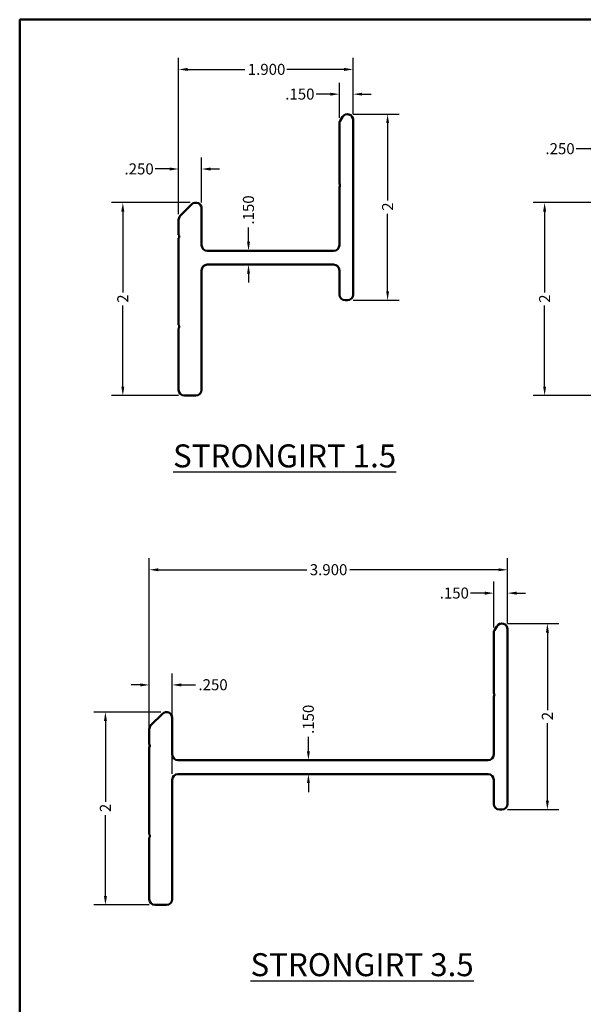
# Model space of a CAD drawing. Units: inches. Extents: x 0.2 to 33.4, y 0.7 to 21.7.
# Drawn here: x 0.2 to 6.4, y 11 to 21.7 of the extents above; entities that cross this region are included whole.
import ezdxf

# ---------------------------------------------------------------- set-up
doc = ezdxf.new("R2010")
doc.units = ezdxf.units.IN
doc.header["$MEASUREMENT"] = 0
for name, color, linetype, lineweight in [('Dimensions(STRONGWELL)', 7, 'Continuous', 25), ('Sketch Geometry(STRONGWELL)', 7, 'Continuous', 50), ('Symbols(STRONGWELL)', 7, 'Continuous', 25), ('Visible Edges(STRONGWELL)', 7, 'Continuous', 50)]:
    doc.layers.add(name, color=color, linetype=linetype, lineweight=lineweight)
doc.styles.add('DEFAULT-ANSI~0', font='arial.ttf')
doc.styles.add('DEFAULT-STRONGWELL', font='arial.ttf')
doc.dimstyles.new('STRONGWELL', dxfattribs={"dimtxt": 0.12, "dimasz": 0.098, "dimexe": 0.125, "dimexo": 0.0625, "dimgap": 0.031496, "dimtad": 0, "dimtih": 1, "dimtoh": 1, "dimdec": 3, "dimrnd": 1e-08, "dimzin": 4, "dimdsep": 46, "dimtxsty": 'DEFAULT-ANSI~0', "dimcen": 0.09, "dimdle": 0.393701, "dimclrd": 250, "dimclre": 250, "dimclrt": 250, "dimadec": 1, "dimazin": 1, "dimtfac": 1, "dimtdec": 3, "dimtofl": 0, "dimtmove": 0, "dimatfit": 3, "dimldrblk": 'Filled-2', "dimfxl": 1, "dimtolj": 1, "dimtzin": 0, "dimlwd": 25, "dimlwe": 25, "dimarcsym": 0})

# ---------------------------------------------------------------- blocks, each defined once
blk = doc.blocks.new('Borders D')
at = {"layer": 'Sketch Geometry(STRONGWELL)'}
for p, q in [((33.25, 21.688), (0.25, 21.688)), ((0.25, 21.688), (0.25, 0.688))]:
    blk.add_line(p, q, dxfattribs=at)
blk = doc.blocks.new('*D23')
at = {"layer": 'Defpoints', "color": 0, "linetype": 'Continuous'}
for p in [(3.88, 21.146), (3.88, 20.597), (1.98, 19.509)]:
    blk.add_point(p, dxfattribs=at)
at = {"layer": 'Dimensions(STRONGWELL)', "color": 250, "linetype": 'Continuous', "lineweight": 25}
for p, q in [((1.98, 19.572), (1.98, 21.271)), ((3.88, 20.66), (3.88, 21.271)), ((2.078, 21.146), (2.702, 21.146)), ((3.782, 21.146), (3.158, 21.146))]:
    blk.add_line(p, q, dxfattribs=at)
at = {"layer": 'Dimensions(STRONGWELL)', "color": 250, "linetype": 'Continuous'}
for points in [[(2.078, 21.163), (2.078, 21.13), (1.98, 21.146)], [(3.782, 21.163), (3.782, 21.13), (3.88, 21.146)]]:
    blk.add_solid(points, dxfattribs=at)
at = {"layer": 'Dimensions(STRONGWELL)', "color": 250, "linetype": 'Continuous', "lineweight": 25, "insert": (2.733, 21.207), "char_height": 0.12, "attachment_point": 1, "style": 'DEFAULT-ANSI~0'}
blk.add_mtext('\\A1;1.900', dxfattribs=at)
blk = doc.blocks.new('Filled-2')
at = {"color": 0}
for p, q in [((0, 0), (-1, 0.16)), ((-1, 0.16), (-1, -0.16)), ((-1, 0), (0, 0)), ((-1, -0.16), (0, 0))]:
    blk.add_line(p, q, dxfattribs=at)
at = {"color": 0, "flags": 128}
blk.add_lwpolyline([(-1, -0.16), (0, 0), (-1, 0.16), (-1, -0.16)], dxfattribs=at)
at = {"color": 0}
blk.add_solid([(-1, -0.16), (0, 0), (-1, 0.16), (-1, -0.16)], dxfattribs=at)
blk = doc.blocks.new('*D27')
at = {"layer": 'Defpoints', "color": 0, "linetype": 'Continuous'}
for p in [(5.561, 15.702), (5.561, 15.054), (1.661, 13.966)]:
    blk.add_point(p, dxfattribs=at)
at = {"layer": 'Dimensions(STRONGWELL)', "color": 250, "linetype": 'Continuous', "lineweight": 25}
for p, q in [((1.661, 14.029), (1.661, 15.827)), ((5.561, 15.117), (5.561, 15.827)), ((1.759, 15.702), (3.377, 15.702)), ((5.463, 15.702), (3.844, 15.702))]:
    blk.add_line(p, q, dxfattribs=at)
at = {"layer": 'Dimensions(STRONGWELL)', "color": 250, "linetype": 'Continuous'}
for points in [[(1.759, 15.718), (1.759, 15.686), (1.661, 15.702)], [(5.463, 15.718), (5.463, 15.686), (5.561, 15.702)]]:
    blk.add_solid(points, dxfattribs=at)
at = {"layer": 'Dimensions(STRONGWELL)', "color": 250, "linetype": 'Continuous', "lineweight": 25, "insert": (3.408, 15.763), "char_height": 0.12, "attachment_point": 1, "style": 'DEFAULT-ANSI~0'}
blk.add_mtext('\\A1;3.900', dxfattribs=at)
blk = doc.blocks.new('*D28')
at = {"layer": 'Defpoints', "color": 0, "linetype": 'Continuous'}
for p in [(1.183, 14.154), (1.848, 14.154), (1.723, 12.055)]:
    blk.add_point(p, dxfattribs=at)
at = {"layer": 'Dimensions(STRONGWELL)', "color": 250, "linetype": 'Continuous', "lineweight": 25}
for p, q in [((1.786, 14.154), (1.058, 14.154)), ((1.183, 14.056), (1.183, 13.176)), ((1.183, 12.153), (1.183, 13.033)), ((1.661, 12.055), (1.058, 12.055))]:
    blk.add_line(p, q, dxfattribs=at)
at = {"layer": 'Dimensions(STRONGWELL)', "color": 250, "linetype": 'Continuous'}
for points in [[(1.167, 14.056), (1.2, 14.056), (1.183, 14.154)], [(1.167, 12.153), (1.2, 12.153), (1.183, 12.055)]]:
    blk.add_solid(points, dxfattribs=at)
at = {"layer": 'Dimensions(STRONGWELL)', "color": 250, "linetype": 'Continuous', "lineweight": 25, "insert": (1.123, 13.065), "char_height": 0.12, "attachment_point": 1, "rotation": 90, "style": 'DEFAULT-ANSI~0'}
blk.add_mtext('\\A1;2', dxfattribs=at)
blk = doc.blocks.new('*D29')
at = {"layer": 'Defpoints', "color": 0, "linetype": 'Continuous'}
for p in [(5.498, 15.117), (5.994, 15.117), (5.498, 13.092)]:
    blk.add_point(p, dxfattribs=at)
at = {"layer": 'Dimensions(STRONGWELL)', "color": 250, "linetype": 'Continuous', "lineweight": 25}
for p, q in [((5.561, 15.117), (6.119, 15.117)), ((5.994, 15.019), (5.994, 14.176)), ((5.994, 13.19), (5.994, 14.033)), ((5.561, 13.092), (6.119, 13.092))]:
    blk.add_line(p, q, dxfattribs=at)
at = {"layer": 'Dimensions(STRONGWELL)', "color": 250, "linetype": 'Continuous'}
for points in [[(5.978, 15.019), (6.011, 15.019), (5.994, 15.117)], [(5.978, 13.19), (6.011, 13.19), (5.994, 13.092)]]:
    blk.add_solid(points, dxfattribs=at)
at = {"layer": 'Dimensions(STRONGWELL)', "color": 250, "linetype": 'Continuous', "lineweight": 25, "insert": (5.934, 14.065), "char_height": 0.12, "attachment_point": 1, "rotation": 90, "style": 'DEFAULT-ANSI~0'}
blk.add_mtext('\\A1;2', dxfattribs=at)
blk = doc.blocks.new('*D30')
at = {"layer": 'Defpoints', "color": 0, "linetype": 'Continuous'}
for p in [(1.661, 14.449), (1.911, 13.417), (1.661, 12.786)]:
    blk.add_point(p, dxfattribs=at)
at = {"layer": 'Dimensions(STRONGWELL)', "color": 250, "linetype": 'Continuous', "lineweight": 25}
for p, q in [((1.661, 12.849), (1.661, 14.574)), ((1.911, 13.48), (1.911, 14.574)), ((1.563, 14.449), (1.465, 14.449)), ((2.009, 14.449), (2.165, 14.449))]:
    blk.add_line(p, q, dxfattribs=at)
at = {"layer": 'Dimensions(STRONGWELL)', "color": 250, "linetype": 'Continuous'}
for points in [[(1.563, 14.466), (1.563, 14.433), (1.661, 14.449)], [(2.009, 14.466), (2.009, 14.433), (1.911, 14.449)]]:
    blk.add_solid(points, dxfattribs=at)
at = {"layer": 'Dimensions(STRONGWELL)', "color": 250, "linetype": 'Continuous', "lineweight": 25, "insert": (2.196, 14.511), "char_height": 0.12, "attachment_point": 1, "style": 'DEFAULT-ANSI~0'}
blk.add_mtext('\\A1;.250', dxfattribs=at)
blk = doc.blocks.new('*D31')
at = {"layer": 'Defpoints', "color": 0, "linetype": 'Continuous'}
for p in [(3.393, 13.63), (3.393, 13.48), (3.393, 13.48)]:
    blk.add_point(p, dxfattribs=at)
at = {"layer": 'Dimensions(STRONGWELL)', "color": 250, "linetype": 'Continuous', "lineweight": 25}
for p, q in [((3.393, 13.728), (3.393, 13.884)), ((3.393, 13.382), (3.393, 13.284))]:
    blk.add_line(p, q, dxfattribs=at)
at = {"layer": 'Dimensions(STRONGWELL)', "color": 250, "linetype": 'Continuous'}
for points in [[(3.377, 13.728), (3.409, 13.728), (3.393, 13.63)], [(3.377, 13.382), (3.409, 13.382), (3.393, 13.48)]]:
    blk.add_solid(points, dxfattribs=at)
at = {"layer": 'Dimensions(STRONGWELL)', "color": 250, "linetype": 'Continuous', "lineweight": 25, "insert": (3.332, 13.916), "char_height": 0.12, "attachment_point": 1, "rotation": 90, "style": 'DEFAULT-ANSI~0'}
blk.add_mtext('\\A1;.150', dxfattribs=at)
blk = doc.blocks.new('*D32')
at = {"layer": 'Defpoints', "color": 0, "linetype": 'Continuous'}
for p in [(5.561, 15.448), (5.411, 15.012), (5.561, 15.054)]:
    blk.add_point(p, dxfattribs=at)
at = {"layer": 'Dimensions(STRONGWELL)', "color": 250, "linetype": 'Continuous', "lineweight": 25}
for p, q in [((5.411, 15.075), (5.411, 15.573)), ((5.561, 15.117), (5.561, 15.573)), ((5.313, 15.448), (5.156, 15.448)), ((5.659, 15.448), (5.757, 15.448))]:
    blk.add_line(p, q, dxfattribs=at)
at = {"layer": 'Dimensions(STRONGWELL)', "color": 250, "linetype": 'Continuous'}
for points in [[(5.313, 15.464), (5.313, 15.431), (5.411, 15.448)], [(5.659, 15.464), (5.659, 15.431), (5.561, 15.448)]]:
    blk.add_solid(points, dxfattribs=at)
at = {"layer": 'Dimensions(STRONGWELL)', "color": 250, "linetype": 'Continuous', "lineweight": 25, "insert": (4.822, 15.509), "char_height": 0.12, "attachment_point": 1, "style": 'DEFAULT-ANSI~0'}
blk.add_mtext('\\A1;.150', dxfattribs=at)
blk = doc.blocks.new('*D33')
at = {"layer": 'Defpoints', "color": 0, "linetype": 'Continuous'}
for p in [(5.964, 19.697), (6.749, 19.697), (6.624, 17.598)]:
    blk.add_point(p, dxfattribs=at)
at = {"layer": 'Dimensions(STRONGWELL)', "color": 250, "linetype": 'Continuous', "lineweight": 25}
for p, q in [((6.687, 19.697), (5.839, 19.697)), ((5.964, 19.599), (5.964, 18.718)), ((5.964, 17.696), (5.964, 18.576)), ((6.562, 17.598), (5.839, 17.598))]:
    blk.add_line(p, q, dxfattribs=at)
at = {"layer": 'Dimensions(STRONGWELL)', "color": 250, "linetype": 'Continuous'}
for points in [[(5.948, 19.599), (5.981, 19.599), (5.964, 19.697)], [(5.948, 17.696), (5.981, 17.696), (5.964, 17.598)]]:
    blk.add_solid(points, dxfattribs=at)
at = {"layer": 'Dimensions(STRONGWELL)', "color": 250, "linetype": 'Continuous', "lineweight": 25, "insert": (5.904, 18.607), "char_height": 0.12, "attachment_point": 1, "rotation": 90, "style": 'DEFAULT-ANSI~0'}
blk.add_mtext('\\A1;2', dxfattribs=at)
blk = doc.blocks.new('*D34')
at = {"layer": 'Defpoints', "color": 0, "linetype": 'Continuous'}
for p in [(6.812, 20.283), (6.812, 19.634), (6.562, 19.509)]:
    blk.add_point(p, dxfattribs=at)
at = {"layer": 'Dimensions(STRONGWELL)', "color": 250, "linetype": 'Continuous', "lineweight": 25}
for p, q in [((6.562, 19.572), (6.562, 20.408)), ((6.812, 19.697), (6.812, 20.408)), ((6.464, 20.283), (6.308, 20.283)), ((6.91, 20.283), (7.008, 20.283))]:
    blk.add_line(p, q, dxfattribs=at)
at = {"layer": 'Dimensions(STRONGWELL)', "color": 250, "linetype": 'Continuous'}
for points in [[(6.464, 20.299), (6.464, 20.267), (6.562, 20.283)], [(6.91, 20.299), (6.91, 20.267), (6.812, 20.283)]]:
    blk.add_solid(points, dxfattribs=at)
at = {"layer": 'Dimensions(STRONGWELL)', "color": 250, "linetype": 'Continuous', "lineweight": 25, "insert": (5.973, 20.344), "char_height": 0.12, "attachment_point": 1, "style": 'DEFAULT-ANSI~0'}
blk.add_mtext('\\A1;.250', dxfattribs=at)
blk = doc.blocks.new('*D38')
at = {"layer": 'Defpoints', "color": 0, "linetype": 'Continuous'}
for p in [(1.373, 19.697), (2.168, 19.697), (2.043, 17.598)]:
    blk.add_point(p, dxfattribs=at)
at = {"layer": 'Dimensions(STRONGWELL)', "color": 250, "linetype": 'Continuous', "lineweight": 25}
for p, q in [((2.105, 19.697), (1.248, 19.697)), ((1.373, 19.599), (1.373, 18.718)), ((1.373, 17.696), (1.373, 18.576)), ((1.98, 17.598), (1.248, 17.598))]:
    blk.add_line(p, q, dxfattribs=at)
at = {"layer": 'Dimensions(STRONGWELL)', "color": 250, "linetype": 'Continuous'}
for points in [[(1.356, 19.599), (1.389, 19.599), (1.373, 19.697)], [(1.356, 17.696), (1.389, 17.696), (1.373, 17.598)]]:
    blk.add_solid(points, dxfattribs=at)
at = {"layer": 'Dimensions(STRONGWELL)', "color": 250, "linetype": 'Continuous', "lineweight": 25, "insert": (1.312, 18.607), "char_height": 0.12, "attachment_point": 1, "rotation": 90, "style": 'DEFAULT-ANSI~0'}
blk.add_mtext('\\A1;2', dxfattribs=at)
blk = doc.blocks.new('*D39')
at = {"layer": 'Defpoints', "color": 0, "linetype": 'Continuous'}
for p in [(2.23, 20.063), (2.23, 19.634), (1.98, 19.509)]:
    blk.add_point(p, dxfattribs=at)
at = {"layer": 'Dimensions(STRONGWELL)', "color": 250, "linetype": 'Continuous', "lineweight": 25}
for p, q in [((1.98, 19.572), (1.98, 20.188)), ((2.23, 19.697), (2.23, 20.188)), ((1.882, 20.063), (1.726, 20.063)), ((2.328, 20.063), (2.426, 20.063))]:
    blk.add_line(p, q, dxfattribs=at)
at = {"layer": 'Dimensions(STRONGWELL)', "color": 250, "linetype": 'Continuous'}
for points in [[(1.882, 20.079), (1.882, 20.046), (1.98, 20.063)], [(2.328, 20.079), (2.328, 20.046), (2.23, 20.063)]]:
    blk.add_solid(points, dxfattribs=at)
at = {"layer": 'Dimensions(STRONGWELL)', "color": 250, "linetype": 'Continuous', "lineweight": 25, "insert": (1.391, 20.124), "char_height": 0.12, "attachment_point": 1, "style": 'DEFAULT-ANSI~0'}
blk.add_mtext('\\A1;.250', dxfattribs=at)
blk = doc.blocks.new('*D40')
at = {"layer": 'Defpoints', "color": 0, "linetype": 'Continuous'}
for p in [(2.741, 19.173), (2.741, 19.023), (2.741, 19.023)]:
    blk.add_point(p, dxfattribs=at)
at = {"layer": 'Dimensions(STRONGWELL)', "color": 250, "linetype": 'Continuous', "lineweight": 25}
for p, q in [((2.741, 19.271), (2.741, 19.427)), ((2.741, 18.925), (2.741, 18.827))]:
    blk.add_line(p, q, dxfattribs=at)
at = {"layer": 'Dimensions(STRONGWELL)', "color": 250, "linetype": 'Continuous'}
for points in [[(2.725, 19.271), (2.757, 19.271), (2.741, 19.173)], [(2.725, 18.925), (2.757, 18.925), (2.741, 19.023)]]:
    blk.add_solid(points, dxfattribs=at)
at = {"layer": 'Dimensions(STRONGWELL)', "color": 250, "linetype": 'Continuous', "lineweight": 25, "insert": (2.68, 19.458), "char_height": 0.12, "attachment_point": 1, "rotation": 90, "style": 'DEFAULT-ANSI~0'}
blk.add_mtext('\\A1;.150', dxfattribs=at)
blk = doc.blocks.new('*D41')
at = {"layer": 'Defpoints', "color": 0, "linetype": 'Continuous'}
for p in [(3.88, 20.877), (3.88, 20.597), (3.73, 20.555)]:
    blk.add_point(p, dxfattribs=at)
at = {"layer": 'Dimensions(STRONGWELL)', "color": 250, "linetype": 'Continuous', "lineweight": 25}
for p, q in [((3.73, 20.618), (3.73, 21.002)), ((3.88, 20.66), (3.88, 21.002)), ((3.632, 20.877), (3.476, 20.877)), ((3.978, 20.877), (4.076, 20.877))]:
    blk.add_line(p, q, dxfattribs=at)
at = {"layer": 'Dimensions(STRONGWELL)', "color": 250, "linetype": 'Continuous'}
for points in [[(3.632, 20.893), (3.632, 20.861), (3.73, 20.877)], [(3.978, 20.893), (3.978, 20.861), (3.88, 20.877)]]:
    blk.add_solid(points, dxfattribs=at)
at = {"layer": 'Dimensions(STRONGWELL)', "color": 250, "linetype": 'Continuous', "lineweight": 25, "insert": (3.141, 20.938), "char_height": 0.12, "attachment_point": 1, "style": 'DEFAULT-ANSI~0'}
blk.add_mtext('\\A1;.150', dxfattribs=at)
blk = doc.blocks.new('*D42')
at = {"layer": 'Defpoints', "color": 0, "linetype": 'Continuous'}
for p in [(3.818, 20.66), (4.255, 20.66), (3.818, 18.635)]:
    blk.add_point(p, dxfattribs=at)
at = {"layer": 'Dimensions(STRONGWELL)', "color": 250, "linetype": 'Continuous', "lineweight": 25}
for p, q in [((3.88, 20.66), (4.38, 20.66)), ((4.255, 20.562), (4.255, 19.719)), ((4.255, 18.733), (4.255, 19.576)), ((3.88, 18.635), (4.38, 18.635))]:
    blk.add_line(p, q, dxfattribs=at)
at = {"layer": 'Dimensions(STRONGWELL)', "color": 250, "linetype": 'Continuous'}
for points in [[(4.239, 20.562), (4.271, 20.562), (4.255, 20.66)], [(4.239, 18.733), (4.271, 18.733), (4.255, 18.635)]]:
    blk.add_solid(points, dxfattribs=at)
at = {"layer": 'Dimensions(STRONGWELL)', "color": 250, "linetype": 'Continuous', "lineweight": 25, "insert": (4.195, 19.608), "char_height": 0.12, "attachment_point": 1, "rotation": 90, "style": 'DEFAULT-ANSI~0'}
blk.add_mtext('\\A1;2', dxfattribs=at)

msp = doc.modelspace()

# ---------------------------------------------------------------- linework, layer by layer
at = {"layer": 'Visible Edges(STRONGWELL)'}
for p, q in [((3.764, 20.6292), (3.739, 20.5875)), ((3.8801, 18.6976), (3.8801, 20.597)), ((3.7301, 20.5553), (3.7301, 19.9039)), ((3.7301, 19.8664), (3.7301, 19.2351)), ((2.1234, 19.6785), (1.9984, 19.5535)), ((2.2301, 19.2351), (2.2301, 19.6343)), ((1.9801, 19.5093), (1.9801, 19.3476)), ((1.9801, 19.3101), (1.9801, 18.3664)), ((3.6676, 19.1726), (2.2926, 19.1726)), ((2.2926, 19.0226), (3.6676, 19.0226)), ((2.2301, 17.6601), (2.2301, 18.9601)), ((3.7301, 18.9601), (3.7301, 18.6976)), ((3.7926, 18.6351), (3.8176, 18.6351)), ((1.9801, 18.3289), (1.9801, 17.6601)), ((2.0426, 17.5976), (2.1676, 17.5976)), ((5.4107, 15.0125), (5.4107, 14.361)), ((5.4446, 15.0863), (5.4196, 15.0446)), ((5.5607, 13.1548), (5.5607, 15.0541)), ((5.4107, 14.3235), (5.4107, 13.6923)), ((1.804, 14.1356), (1.679, 14.0106)), ((1.9107, 13.6923), (1.9107, 14.0914)), ((1.6607, 13.9664), (1.6607, 13.8048)), ((1.6607, 13.7673), (1.6607, 12.8235)), ((5.3482, 13.6298), (1.9732, 13.6298)), ((1.9107, 12.1173), (1.9107, 13.4173)), ((1.9732, 13.4798), (5.3482, 13.4798)), ((5.4107, 13.4173), (5.4107, 13.1548)), ((5.4732, 13.0923), (5.4982, 13.0923)), ((1.6607, 12.786), (1.6607, 12.1173)), ((1.7232, 12.0548), (1.8482, 12.0548))]:
    msp.add_line(p, q, dxfattribs=at)
for centre, radius, start, end in [((3.7926, 20.5553), 0.0625, 149.03624, 180), ((3.8176, 20.597), 0.0625, 0, 149.03624), ((3.7051, 19.8851), 0.0312, 323.1301, 36.8699), ((2.1676, 19.6343), 0.0625, 0, 135), ((2.0426, 19.5093), 0.0625, 135, 180), ((1.9551, 19.3289), 0.0312, 323.1301, 36.8699), ((2.2926, 19.2351), 0.0625, 180, 270), ((3.6676, 19.2351), 0.0625, 270, 0), ((2.2926, 18.9601), 0.0625, 90, 180), ((3.6676, 18.9601), 0.0625, 0, 90), ((3.7926, 18.6976), 0.0625, 180, 270), ((3.8176, 18.6976), 0.0625, 270, 0), ((1.9551, 18.3476), 0.0312, 323.1301, 36.8699), ((2.0426, 17.6601), 0.0625, 180, 270), ((2.1676, 17.6601), 0.0625, 270, 0), ((5.4982, 15.0541), 0.0625, 0, 149.03624), ((5.4732, 15.0125), 0.0625, 149.03624, 180), ((5.3857, 14.3423), 0.0312, 323.1301, 36.8699), ((1.8482, 14.0914), 0.0625, 0, 135), ((1.7232, 13.9664), 0.0625, 135, 180), ((1.6357, 13.786), 0.0312, 323.1301, 36.8699), ((1.9732, 13.6923), 0.0625, 180, 270), ((5.3482, 13.6923), 0.0625, 270, 0), ((1.9732, 13.4173), 0.0625, 90, 180), ((5.3482, 13.4173), 0.0625, 0, 90), ((5.4732, 13.1548), 0.0625, 180, 270), ((5.4982, 13.1548), 0.0625, 270, 0), ((1.6357, 12.8048), 0.0312, 323.1301, 36.8699), ((1.7232, 12.1173), 0.0625, 180, 270), ((1.8482, 12.1173), 0.0625, 270, 0)]:
    msp.add_arc(centre, radius, start, end, dxfattribs=at)

# ---------------------------------------------------------------- block references
msp.add_blockref('Borders D', (0, 0))

# ---------------------------------------------------------------- texts
at = {"layer": 'Symbols(STRONGWELL)', "color": 7, "char_height": 0.24996, "width": 2.63906, "attachment_point": 1, "style": 'DEFAULT-STRONGWELL'}
for s, insert in [('\\fArial|b1|i0;{\\H0.2500;\\LSTRONGIRT 1.5}', (1.9193, 17.0663)), ('\\fArial|b1|i0;{\\H0.2500;\\LSTRONGIRT 3.5}', (2.7626, 11.53))]:
    msp.add_mtext(s, dxfattribs=dict(at, insert=insert))

# ---------------------------------------------------------------- dimensions: what is measured, and where the dimension line sits
at = {"layer": 'Dimensions(STRONGWELL)', "color": 250, "linetype": 'Continuous', "lineweight": 25}
for base, p1, p2, angle, override, picture, middle in [((3.8801, 21.1462), (1.9801, 19.5093), (3.8801, 20.597), 180, {"dimgap": 0.031496, "dimtih": 0, "dimtoh": 0, "dimdec": 3, "dimtol": 0, "dimlim": 0, "dimtp": 0, "dimtm": 0, "dimtdec": 3, "dimatfit": 1}, '*D23', (2.9301, 21.1462)), ((3.8801, 20.8771), (3.7301, 20.5553), (3.8801, 20.597), 180, {"dimgap": 0.031496, "dimtih": 0, "dimtoh": 0, "dimdec": 3, "dimtol": 0, "dimlim": 0, "dimtp": 0, "dimtm": 0, "dimtdec": 3, "dimatfit": 1}, '*D41', (3.2928, 20.8771)), ((4.255, 20.6595), (3.8176, 18.6351), (3.8176, 20.6595), 270, {"dimgap": 0.031496, "dimtih": 0, "dimtoh": 0, "dimdec": 0, "dimtol": 0, "dimlim": 0, "dimtp": 0, "dimtm": 0, "dimtdec": 3, "dimatfit": 1}, '*D42', (4.255, 19.6473)), ((6.8119, 20.2831), (6.5619, 19.5093), (6.8119, 19.6343), 180, {"dimgap": 0.031496, "dimtih": 0, "dimtoh": 0, "dimdec": 3, "dimtol": 0, "dimlim": 0, "dimtp": 0, "dimtm": 0, "dimtdec": 3, "dimatfit": 1}, '*D34', (6.1246, 20.2831)), ((2.2301, 20.0626), (1.9801, 19.5093), (2.2301, 19.6343), 180, {"dimgap": 0.031496, "dimtih": 0, "dimtoh": 0, "dimdec": 3, "dimtol": 0, "dimlim": 0, "dimtp": 0, "dimtm": 0, "dimtdec": 3, "dimatfit": 1}, '*D39', (1.5428, 20.0626)), ((2.7408, 19.0226), (2.7408, 19.1726), (2.7408, 19.0226), 90, {"dimgap": 0.031496, "dimtih": 0, "dimtoh": 0, "dimdec": 3, "dimse1": 1, "dimse2": 1, "dimtol": 0, "dimlim": 0, "dimtp": 0, "dimtm": 0, "dimtdec": 3, "dimatfit": 1}, '*D40', (2.7408, 19.6099)), ((1.3727, 19.6968), (2.0426, 17.5976), (2.1676, 19.6968), 270, {"dimgap": 0.031496, "dimtih": 0, "dimtoh": 0, "dimdec": 0, "dimtol": 0, "dimlim": 0, "dimtp": 0, "dimtm": 0, "dimtdec": 3, "dimatfit": 1}, '*D38', (1.3727, 18.6472)), ((5.9643, 19.6968), (6.6244, 17.5976), (6.7494, 19.6968), 270, {"dimgap": 0.031496, "dimtih": 0, "dimtoh": 0, "dimdec": 0, "dimtol": 0, "dimlim": 0, "dimtp": 0, "dimtm": 0, "dimtdec": 3, "dimatfit": 1}, '*D33', (5.9643, 18.6472)), ((5.5607, 15.7021), (1.6607, 13.9664), (5.5607, 15.0541), 180, {"dimgap": 0.031496, "dimtih": 0, "dimtoh": 0, "dimdec": 3, "dimtol": 0, "dimlim": 0, "dimtp": 0, "dimtm": 0, "dimtdec": 3, "dimatfit": 1}, '*D27', (3.6107, 15.7021)), ((5.5607, 15.4478), (5.4107, 15.0125), (5.5607, 15.0541), 180, {"dimgap": 0.031496, "dimtih": 0, "dimtoh": 0, "dimdec": 3, "dimtol": 0, "dimlim": 0, "dimtp": 0, "dimtm": 0, "dimtdec": 3, "dimatfit": 1}, '*D32', (4.9734, 15.4478)), ((5.9943, 15.1166), (5.4982, 13.0923), (5.4982, 15.1166), 270, {"dimgap": 0.031496, "dimtih": 0, "dimtoh": 0, "dimdec": 0, "dimtol": 0, "dimlim": 0, "dimtp": 0, "dimtm": 0, "dimtdec": 3, "dimatfit": 1}, '*D29', (5.9943, 14.1045)), ((1.1834, 14.1539), (1.7232, 12.0548), (1.8482, 14.1539), 270, {"dimgap": 0.031496, "dimtih": 0, "dimtoh": 0, "dimdec": 0, "dimtol": 0, "dimlim": 0, "dimtp": 0, "dimtm": 0, "dimtdec": 3, "dimatfit": 1}, '*D28', (1.1834, 13.1043)), ((3.393, 13.4798), (3.393, 13.6298), (3.393, 13.4798), 90, {"dimgap": 0.031496, "dimtih": 0, "dimtoh": 0, "dimdec": 3, "dimse1": 1, "dimse2": 1, "dimtol": 0, "dimlim": 0, "dimtp": 0, "dimtm": 0, "dimtdec": 3, "dimatfit": 1}, '*D31', (3.393, 14.067))]:
    dim = msp.add_linear_dim(base=base, p1=p1, p2=p2, angle=angle, dimstyle='STRONGWELL', override=override, dxfattribs=at)
    dim.commit()
    dim.dimension.update_dxf_attribs({"geometry": picture, "text_midpoint": middle, "dimtype": 160})
dim = msp.add_linear_dim(base=(1.6607, 14.4493), p1=(1.9107, 13.4173), p2=(1.6607, 12.786), dimstyle='STRONGWELL', override={"dimgap": 0.031496, "dimtih": 0, "dimtoh": 0, "dimdec": 3, "dimtol": 0, "dimlim": 0, "dimtp": 0, "dimtm": 0, "dimtdec": 3, "dimatfit": 1}, dxfattribs=at)
dim.commit()
dim.dimension.update_dxf_attribs({"geometry": '*D30', "text_midpoint": (2.348, 14.4493), "dimtype": 160})

doc.saveas('drawing.dxf')
